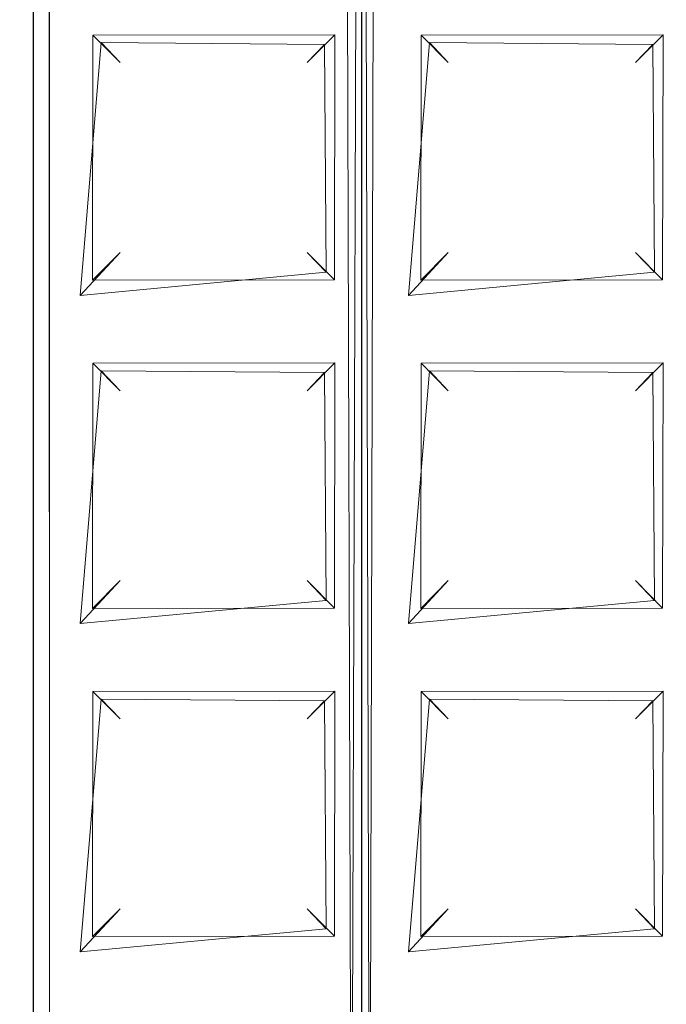
# Model space of a CAD drawing. Extents: x -110 to 110, y -201 to 2.
# Drawn here: x -65 to -63, y -181 to -178 of the extents above; entities that cross this region are included whole.
import ezdxf

# ---------------------------------------------------------------- set-up
doc = ezdxf.new("R2010")
doc.units = 0
doc.header["$LTSCALE"] = 500
doc.header["$MEASUREMENT"] = 0
doc.layers.add('BESCO_CHROM', color=7, linetype='Continuous')
doc.layers.add('BESCO_KRATKA', color=7, linetype='Continuous')

msp = doc.modelspace()

# ---------------------------------------------------------------- linework, layer by layer
at = {"layer": 'BESCO_CHROM', "lineweight": 0}
for points, invisible_edges in [([(-80, -181.5, 7.5), (-40, -181.5, 7.5), (-40, -1.5, 7.5), (-80, -1.5, 7.5)], 9), ([(-40, -181.5, -7.5), (-80, -181.5, -7.5), (-80, -1.5, -7.5), (-40, -1.5, -7.5)], 3)]:
    msp.add_3dface(points, dxfattribs=dict(at, invisible_edges=invisible_edges))
at = {"layer": 'BESCO_KRATKA', "lineweight": 0}
for points, invisible_edges in [([(-64.0388, -173.5276, -12.2675), (-64.09, -190.1852, -12.2466), (-63.9978, -172.772, -12.2717), (-64.0388, -173.5276, -12.2675)], 14), ([(-63.9978, -172.772, -12.2717), (-64.09, -190.1852, -12.2466), (-64.0388, -189.5276, -12.2675), (-63.9978, -172.772, -12.2717)], 9), ([(-63.9978, -172.772, -12.2717), (-64.0388, -179.1275, -12.2675), (-64.0388, -178.3276, -12.2675), (-63.9978, -172.772, -12.2717)], 13), ([(-63.9978, -172.772, -12.2717), (-64.0388, -179.9276, -12.2675), (-64.0388, -179.1275, -12.2675), (-63.9978, -172.772, -12.2717)], 15), ([(-63.9978, -172.772, -12.2717), (-64.0388, -180.7276, -12.2675), (-64.0388, -179.9276, -12.2675), (-63.9978, -172.772, -12.2717)], 13), ([(-63.9978, -172.772, -12.2717), (-64.0388, -181.5276, -12.2675), (-64.0388, -180.7276, -12.2675), (-63.9978, -172.772, -12.2717)], 13), ([(-63.9978, -172.772, -12.2717), (-64.0388, -189.5276, -12.2675), (-64.0388, -188.7276, -12.2675), (-63.9978, -172.772, -12.2717)], 13), ([(-63.9978, -172.772, -12.2717), (-64.0388, -188.7276, -12.2675), (-64.0388, -187.9276, -12.2675), (-63.9978, -172.772, -12.2717)], 13), ([(-63.9978, -172.772, -12.2717), (-64.0388, -187.9276, -12.2675), (-64.0388, -187.1276, -12.2675), (-63.9978, -172.772, -12.2717)], 13), ([(-63.9978, -172.772, -12.2717), (-64.0388, -187.1276, -12.2675), (-64.0388, -186.3276, -12.2675), (-63.9978, -172.772, -12.2717)], 13), ([(-63.9978, -172.772, -12.2717), (-64.0388, -186.3276, -12.2675), (-64.0388, -185.5276, -12.2675), (-63.9978, -172.772, -12.2717)], 13), ([(-63.9978, -172.772, -12.2717), (-64.0388, -185.5276, -12.2675), (-64.0388, -184.7276, -12.2675), (-63.9978, -172.772, -12.2717)], 15), ([(-63.9978, -172.772, -12.2717), (-64.0388, -184.7276, -12.2675), (-64.0388, -183.9276, -12.2675), (-63.9978, -172.772, -12.2717)], 13), ([(-63.9978, -172.772, -12.2717), (-64.0388, -183.9276, -12.2675), (-64.0388, -183.1275, -12.2675), (-63.9978, -172.772, -12.2717)], 15), ([(-63.9978, -172.772, -12.2717), (-64.0388, -183.1275, -12.2675), (-64.0388, -182.3276, -12.2675), (-63.9978, -172.772, -12.2717)], 15), ([(-63.9978, -172.772, -12.2717), (-64.0388, -182.3276, -12.2675), (-64.0388, -181.5276, -12.2675), (-63.9978, -172.772, -12.2717)], 13), ([(-64.04, -187.1071, -11.9328), (-64.04, -186.3071, -11.9328), (-64.09, -172.8148, -11.9534), (-64.04, -187.1071, -11.9328)], 15), ([(-64.09, -172.8148, -11.9534), (-64.04, -187.9071, -11.9328), (-64.04, -187.1071, -11.9328), (-64.09, -172.8148, -11.9534)], 15), ([(-63.9978, -190.228, -11.9283), (-64.04, -189.5072, -11.9328), (-64.09, -172.8148, -11.9534), (-63.9978, -190.228, -11.9283)], 13), ([(-63.9978, -190.228, -11.9283), (-64.09, -172.8148, -11.9534), (-64.04, -173.5071, -11.9328), (-63.9978, -190.228, -11.9283)], 9), ([(-64.09, -172.8148, -11.9534), (-64.04, -186.3071, -11.9328), (-64.04, -185.5071, -11.9328), (-64.09, -172.8148, -11.9534)], 15), ([(-64.09, -172.8148, -11.9534), (-64.04, -188.7071, -11.9328), (-64.04, -187.9071, -11.9328), (-64.09, -172.8148, -11.9534)], 15), ([(-64.09, -172.8148, -11.9534), (-64.04, -189.5072, -11.9328), (-64.04, -188.7071, -11.9328), (-64.09, -172.8148, -11.9534)], 15), ([(-64.09, -172.8148, -11.9534), (-64.04, -179.1071, -11.9328), (-64.04, -178.3071, -11.9328), (-64.09, -172.8148, -11.9534)], 15), ([(-64.09, -172.8148, -11.9534), (-64.04, -179.9072, -11.9328), (-64.04, -179.1071, -11.9328), (-64.09, -172.8148, -11.9534)], 15), ([(-64.09, -172.8148, -11.9534), (-64.04, -180.7071, -11.9328), (-64.04, -179.9072, -11.9328), (-64.09, -172.8148, -11.9534)], 15), ([(-64.09, -172.8148, -11.9534), (-64.04, -181.5071, -11.9328), (-64.04, -180.7071, -11.9328), (-64.09, -172.8148, -11.9534)], 15), ([(-64.09, -172.8148, -11.9534), (-64.04, -182.3071, -11.9328), (-64.04, -181.5071, -11.9328), (-64.09, -172.8148, -11.9534)], 15), ([(-64.09, -172.8148, -11.9534), (-64.04, -183.1071, -11.9328), (-64.04, -182.3071, -11.9328), (-64.09, -172.8148, -11.9534)], 15), ([(-64.09, -172.8148, -11.9534), (-64.04, -183.9072, -11.9328), (-64.04, -183.1071, -11.9328), (-64.09, -172.8148, -11.9534)], 15), ([(-64.09, -172.8148, -11.9534), (-64.04, -184.7071, -11.9328), (-64.04, -183.9072, -11.9328), (-64.09, -172.8148, -11.9534)], 15), ([(-64.09, -172.8148, -11.9534), (-64.04, -185.5071, -11.9328), (-64.04, -184.7071, -11.9328), (-64.09, -172.8148, -11.9534)], 15), ([(-64.8007, -173.1866, -11.9283), (-64.84, -185.5071, -11.9328), (-64.84, -184.7071, -11.9328), (-64.8007, -173.1866, -11.9283)], 13), ([(-64.8007, -173.1866, -11.9283), (-64.84, -186.3071, -11.9328), (-64.84, -185.5071, -11.9328), (-64.8007, -173.1866, -11.9283)], 13), ([(-64.8007, -173.1866, -11.9283), (-64.84, -187.1071, -11.9328), (-64.84, -186.3071, -11.9328), (-64.8007, -173.1866, -11.9283)], 13), ([(-64.8007, -173.1866, -11.9283), (-64.84, -183.9072, -11.9328), (-64.84, -183.1071, -11.9328), (-64.8007, -173.1866, -11.9283)], 13), ([(-64.8007, -173.1866, -11.9283), (-64.84, -180.7071, -11.9328), (-64.84, -179.9072, -11.9328), (-64.8007, -173.1866, -11.9283)], 13), ([(-64.8007, -173.1866, -11.9283), (-64.84, -179.9072, -11.9328), (-64.84, -179.1071, -11.9328), (-64.8007, -173.1866, -11.9283)], 15), ([(-64.8007, -173.1866, -11.9283), (-64.84, -189.5072, -11.9328), (-64.84, -188.7071, -11.9328), (-64.8007, -173.1866, -11.9283)], 13), ([(-64.8007, -173.1866, -11.9283), (-64.84, -179.1071, -11.9328), (-64.84, -178.3071, -11.9328), (-64.8007, -173.1866, -11.9283)], 15), ([(-64.8007, -173.1866, -11.9283), (-64.84, -183.1071, -11.9328), (-64.84, -182.3071, -11.9328), (-64.8007, -173.1866, -11.9283)], 15), ([(-64.8007, -173.1866, -11.9283), (-64.84, -187.9071, -11.9328), (-64.84, -187.1071, -11.9328), (-64.8007, -173.1866, -11.9283)], 15), ([(-64.8007, -173.1866, -11.9283), (-64.84, -188.7071, -11.9328), (-64.84, -187.9071, -11.9328), (-64.8007, -173.1866, -11.9283)], 15), ([(-64.8007, -173.1866, -11.9283), (-64.84, -182.3071, -11.9328), (-64.84, -181.5071, -11.9328), (-64.8007, -173.1866, -11.9283)], 15), ([(-64.8007, -173.1866, -11.9283), (-64.84, -173.5071, -11.9328), (-64.7999, -189.8139, -11.9283), (-64.8007, -173.1866, -11.9283)], 11), ([(-64.7999, -189.8139, -11.9283), (-64.84, -189.5072, -11.9328), (-64.8007, -173.1866, -11.9283), (-64.7999, -189.8139, -11.9283)], 14), ([(-64.8007, -173.1866, -11.9283), (-64.84, -184.7071, -11.9328), (-64.84, -183.9072, -11.9328), (-64.8007, -173.1866, -11.9283)], 15), ([(-64.8007, -173.1866, -11.9283), (-64.84, -181.5071, -11.9328), (-64.84, -180.7071, -11.9328), (-64.8007, -173.1866, -11.9283)], 15), ([(-64.7999, -173.1861, -12.2718), (-64.8388, -173.5276, -12.2675), (-64.8007, -189.8134, -12.2718), (-64.7999, -173.1861, -12.2718)], 11), ([(-64.8007, -189.8134, -12.2718), (-64.8388, -189.5276, -12.2675), (-64.7999, -173.1861, -12.2718), (-64.8007, -189.8134, -12.2718)], 15), ([(-64.7999, -173.1861, -12.2718), (-64.8388, -188.7276, -12.2675), (-64.8388, -187.9276, -12.2675), (-64.7999, -173.1861, -12.2718)], 15), ([(-64.7999, -173.1861, -12.2718), (-64.8388, -189.5276, -12.2675), (-64.8388, -188.7276, -12.2675), (-64.7999, -173.1861, -12.2718)], 15), ([(-64.7999, -173.1861, -12.2718), (-64.8388, -179.1275, -12.2675), (-64.8388, -178.3276, -12.2675), (-64.7999, -173.1861, -12.2718)], 15), ([(-64.7999, -173.1861, -12.2718), (-64.8388, -179.9276, -12.2675), (-64.8388, -179.1275, -12.2675), (-64.7999, -173.1861, -12.2718)], 15), ([(-64.7999, -173.1861, -12.2718), (-64.8388, -180.7276, -12.2675), (-64.8388, -179.9276, -12.2675), (-64.7999, -173.1861, -12.2718)], 15), ([(-64.7999, -173.1861, -12.2718), (-64.8388, -184.7276, -12.2675), (-64.8388, -183.9276, -12.2675), (-64.7999, -173.1861, -12.2718)], 15), ([(-64.7999, -173.1861, -12.2718), (-64.8388, -185.5276, -12.2675), (-64.8388, -184.7276, -12.2675), (-64.7999, -173.1861, -12.2718)], 15), ([(-64.7999, -173.1861, -12.2718), (-64.8388, -186.3276, -12.2675), (-64.8388, -185.5276, -12.2675), (-64.7999, -173.1861, -12.2718)], 15), ([(-64.7999, -173.1861, -12.2718), (-64.8388, -187.1276, -12.2675), (-64.8388, -186.3276, -12.2675), (-64.7999, -173.1861, -12.2718)], 15), ([(-64.7999, -173.1861, -12.2718), (-64.8388, -187.9276, -12.2675), (-64.8388, -187.1276, -12.2675), (-64.7999, -173.1861, -12.2718)], 15), ([(-64.7999, -173.1861, -12.2718), (-64.8388, -181.5276, -12.2675), (-64.8388, -180.7276, -12.2675), (-64.7999, -173.1861, -12.2718)], 15), ([(-64.7999, -173.1861, -12.2718), (-64.8388, -182.3276, -12.2675), (-64.8388, -181.5276, -12.2675), (-64.7999, -173.1861, -12.2718)], 15), ([(-64.7999, -173.1861, -12.2718), (-64.8388, -183.1275, -12.2675), (-64.8388, -182.3276, -12.2675), (-64.7999, -173.1861, -12.2718)], 15), ([(-64.7999, -173.1861, -12.2718), (-64.8388, -183.9276, -12.2675), (-64.8388, -183.1275, -12.2675), (-64.7999, -173.1861, -12.2718)], 15), ([(-64.7999, -189.8139, -11.9283), (-64.84, -173.5071, -11.9328), (-64.84, -174.3071, -11.9328), (-64.7999, -189.8139, -11.9283)], 13), ([(-63.9978, -190.228, -11.9283), (-64.04, -173.5071, -11.9328), (-64.04, -174.3071, -11.9328), (-63.9978, -190.228, -11.9283)], 13), ([(-64.8007, -189.8134, -12.2718), (-64.8388, -173.5276, -12.2675), (-64.8388, -174.3275, -12.2675), (-64.8007, -189.8134, -12.2718)], 15), ([(-64.0388, -174.3275, -12.2675), (-64.09, -190.1852, -12.2466), (-64.0388, -173.5276, -12.2675), (-64.0388, -174.3275, -12.2675)], 15), ([(-64.7999, -189.8139, -11.9283), (-64.84, -174.3071, -11.9328), (-64.84, -175.1071, -11.9328), (-64.7999, -189.8139, -11.9283)], 15), ([(-63.9978, -190.228, -11.9283), (-64.04, -174.3071, -11.9328), (-64.04, -175.1071, -11.9328), (-63.9978, -190.228, -11.9283)], 13), ([(-64.8007, -189.8134, -12.2718), (-64.8388, -174.3275, -12.2675), (-64.8388, -175.1276, -12.2675), (-64.8007, -189.8134, -12.2718)], 15), ([(-64.0388, -175.1276, -12.2675), (-64.09, -190.1852, -12.2466), (-64.0388, -174.3275, -12.2675), (-64.0388, -175.1276, -12.2675)], 15), ([(-64.7999, -189.8139, -11.9283), (-64.84, -175.1071, -11.9328), (-64.84, -175.9071, -11.9328), (-64.7999, -189.8139, -11.9283)], 15), ([(-64.8007, -189.8134, -12.2718), (-64.8388, -175.1276, -12.2675), (-64.8388, -175.9276, -12.2675), (-64.8007, -189.8134, -12.2718)], 15), ([(-64.0388, -175.9276, -12.2675), (-64.09, -190.1852, -12.2466), (-64.0388, -175.1276, -12.2675), (-64.0388, -175.9276, -12.2675)], 15), ([(-63.9978, -190.228, -11.9283), (-64.04, -175.1071, -11.9328), (-64.04, -175.9071, -11.9328), (-63.9978, -190.228, -11.9283)], 13), ([(-64.7999, -189.8139, -11.9283), (-64.84, -175.9071, -11.9328), (-64.84, -176.7071, -11.9328), (-64.7999, -189.8139, -11.9283)], 13), ([(-63.9978, -190.228, -11.9283), (-64.04, -175.9071, -11.9328), (-64.04, -176.7071, -11.9328), (-63.9978, -190.228, -11.9283)], 13), ([(-64.8007, -189.8134, -12.2718), (-64.8388, -175.9276, -12.2675), (-64.8388, -176.7276, -12.2675), (-64.8007, -189.8134, -12.2718)], 15), ([(-64.0388, -176.7276, -12.2675), (-64.09, -190.1852, -12.2466), (-64.0388, -175.9276, -12.2675), (-64.0388, -176.7276, -12.2675)], 15), ([(-64.7999, -189.8139, -11.9283), (-64.84, -176.7071, -11.9328), (-64.84, -177.5071, -11.9328), (-64.7999, -189.8139, -11.9283)], 15), ([(-63.9978, -190.228, -11.9283), (-64.04, -176.7071, -11.9328), (-64.04, -177.5071, -11.9328), (-63.9978, -190.228, -11.9283)], 15), ([(-64.8007, -189.8134, -12.2718), (-64.8388, -176.7276, -12.2675), (-64.8388, -177.5276, -12.2675), (-64.8007, -189.8134, -12.2718)], 15), ([(-64.0388, -177.5276, -12.2675), (-64.09, -190.1852, -12.2466), (-64.0388, -176.7276, -12.2675), (-64.0388, -177.5276, -12.2675)], 15), ([(-64.7999, -189.8139, -11.9283), (-64.84, -177.5071, -11.9328), (-64.84, -178.3071, -11.9328), (-64.7999, -189.8139, -11.9283)], 15), ([(-64.8007, -189.8134, -12.2718), (-64.8388, -177.5276, -12.2675), (-64.8388, -178.3276, -12.2675), (-64.8007, -189.8134, -12.2718)], 13), ([(-64.0388, -178.3276, -12.2675), (-64.09, -190.1852, -12.2466), (-64.0388, -177.5276, -12.2675), (-64.0388, -178.3276, -12.2675)], 15), ([(-63.9978, -190.228, -11.9283), (-64.04, -177.5071, -11.9328), (-64.04, -178.3071, -11.9328), (-63.9978, -190.228, -11.9283)], 15), ([(-64.84, -178.3071, -11.9328), (-64.9259, -178.1799, -11.983), (-65.64, -178.3071, -11.9328), (-65.4742, -178.4201, -11.9829)], 15), ([(-64.6742, -178.4201, -11.9829), (-64.04, -178.3071, -11.9328), (-64.1259, -178.1799, -11.983), (-64.84, -178.3071, -11.9328)], 15), ([(-64.04, -178.3071, -11.9328), (-63.8742, -178.4201, -11.9829), (-63.24, -178.3071, -11.9328), (-63.3259, -178.1799, -11.983)], 15), ([(-64.84, -178.3071, -11.9328), (-65.4742, -178.4201, -11.9829), (-64.9299, -178.4244, -11.9875), (-64.84, -178.3071, -11.9328)], 15), ([(-64.84, -179.1071, -11.9328), (-64.84, -178.3071, -11.9328), (-64.9299, -178.4244, -11.9875), (-64.84, -179.1071, -11.9328)], 15), ([(-64.7999, -189.8139, -11.9283), (-64.84, -178.3071, -11.9328), (-64.84, -179.1071, -11.9328), (-64.7999, -189.8139, -11.9283)], 13), ([(-64.84, -178.3071, -11.9328), (-64.7253, -179.0361, -11.9452), (-64.6742, -178.4201, -11.9829), (-64.84, -178.3071, -11.9328)], 15), ([(-64.84, -178.3071, -11.9328), (-64.84, -179.1071, -11.9328), (-64.7253, -179.0361, -11.9452), (-64.84, -178.3071, -11.9328)], 15), ([(-64.04, -178.3071, -11.9328), (-64.6742, -178.4201, -11.9829), (-64.1299, -178.4244, -11.9875), (-64.04, -178.3071, -11.9328)], 15), ([(-64.04, -179.1071, -11.9328), (-64.04, -178.3071, -11.9328), (-64.1299, -178.4244, -11.9875), (-64.04, -179.1071, -11.9328)], 14), ([(-63.9978, -190.228, -11.9283), (-64.04, -178.3071, -11.9328), (-64.04, -179.1071, -11.9328), (-63.9978, -190.228, -11.9283)], 15), ([(-64.04, -178.3071, -11.9328), (-63.9253, -179.0361, -11.9452), (-63.8742, -178.4201, -11.9829), (-64.04, -178.3071, -11.9328)], 15), ([(-64.04, -178.3071, -11.9328), (-64.04, -179.1071, -11.9328), (-63.9253, -179.0361, -11.9452), (-64.04, -178.3071, -11.9328)], 15), ([(-63.3299, -178.4244, -11.9875), (-63.24, -178.3071, -11.9328), (-63.8742, -178.4201, -11.9829), (-63.3299, -178.4244, -11.9875)], 15), ([(-63.24, -179.1071, -11.9328), (-63.24, -178.3071, -11.9328), (-63.3299, -178.4244, -11.9875), (-63.24, -179.1071, -11.9328)], 15), ([(-65.6388, -178.3276, -12.2675), (-64.8388, -178.3276, -12.2675), (-64.9047, -178.4007, -12.2364), (-65.4944, -178.4017, -12.2356)], 15), ([(-64.8388, -178.3276, -12.2675), (-64.8388, -179.1275, -12.2675), (-64.9047, -178.4007, -12.2364), (-64.8388, -178.3276, -12.2675)], 15), ([(-64.8388, -178.3276, -12.2675), (-64.0388, -178.3276, -12.2675), (-64.1047, -178.4007, -12.2364), (-64.6944, -178.4017, -12.2356)], 15), ([(-64.8007, -189.8134, -12.2718), (-64.8388, -178.3276, -12.2675), (-64.8388, -179.1275, -12.2675), (-64.8007, -189.8134, -12.2718)], 13), ([(-64.6952, -178.9992, -12.2363), (-64.8388, -178.3276, -12.2675), (-64.6944, -178.4017, -12.2356), (-64.6952, -178.9992, -12.2363)], 15), ([(-64.8388, -179.1275, -12.2675), (-64.8388, -178.3276, -12.2675), (-64.6952, -178.9992, -12.2363), (-64.8388, -179.1275, -12.2675)], 15), ([(-64.0388, -178.3276, -12.2675), (-64.0388, -179.1275, -12.2675), (-64.1047, -178.4007, -12.2364), (-64.0388, -178.3276, -12.2675)], 15), ([(-64.0388, -179.1275, -12.2675), (-64.09, -190.1852, -12.2466), (-64.0388, -178.3276, -12.2675), (-64.0388, -179.1275, -12.2675)], 15), ([(-64.0388, -179.1275, -12.2675), (-64.0388, -178.3276, -12.2675), (-63.8952, -178.9992, -12.2363), (-64.0388, -179.1275, -12.2675)], 15), ([(-63.8952, -178.9992, -12.2363), (-64.0388, -178.3276, -12.2675), (-63.8944, -178.4017, -12.2356), (-63.8952, -178.9992, -12.2363)], 15), ([(-63.3047, -178.4007, -12.2364), (-63.8944, -178.4017, -12.2356), (-64.0388, -178.3276, -12.2675), (-63.2388, -178.3276, -12.2675)], 15), ([(-63.2388, -178.3276, -12.2675), (-63.2388, -179.1275, -12.2675), (-63.3047, -178.4007, -12.2364), (-63.2388, -178.3276, -12.2675)], 15), ([(-64.9047, -178.4007, -12.2364), (-64.8388, -179.1275, -12.2675), (-64.9058, -178.9982, -12.2355), (-64.9047, -178.4007, -12.2364)], 11), ([(-64.6944, -178.4017, -12.2356), (-64.6281, -178.4686, -12.1012), (-64.6281, -178.9314, -12.1), (-64.6952, -178.9992, -12.2363)], 3), ([(-64.6944, -178.4017, -12.2356), (-64.1047, -178.4007, -12.2364), (-64.1719, -178.4686, -12.1012), (-64.6281, -178.4686, -12.1012)], 4), ([(-64.1719, -178.9314, -12.1), (-64.1719, -178.4686, -12.1012), (-64.1047, -178.4007, -12.2364), (-64.1058, -178.9982, -12.2355)], 7), ([(-64.1047, -178.4007, -12.2364), (-64.0388, -179.1275, -12.2675), (-64.1058, -178.9982, -12.2355), (-64.1047, -178.4007, -12.2364)], 11), ([(-63.8944, -178.4017, -12.2356), (-63.8281, -178.4686, -12.1), (-63.8281, -178.9314, -12.1), (-63.8952, -178.9992, -12.2363)], 2), ([(-63.3047, -178.4007, -12.2364), (-63.3719, -178.4686, -12.1), (-63.8281, -178.4686, -12.1), (-63.8944, -178.4017, -12.2356)], 7), ([(-63.3719, -178.9314, -12.1), (-63.3719, -178.4686, -12.1), (-63.3047, -178.4007, -12.2364), (-63.3058, -178.9982, -12.2355)], 1), ([(-63.3047, -178.4007, -12.2364), (-63.2388, -179.1275, -12.2675), (-63.3058, -178.9982, -12.2355), (-63.3047, -178.4007, -12.2364)], 15), ([(-64.84, -179.1071, -11.9328), (-64.9299, -178.4244, -11.9875), (-64.9259, -178.9798, -11.983), (-64.84, -179.1071, -11.9328)], 13), ([(-64.6281, -178.9314, -12.1), (-64.6281, -178.4686, -12.1012), (-64.6742, -178.4201, -11.9829), (-64.7253, -179.0361, -11.9452)], 3), ([(-64.6281, -178.4686, -12.1012), (-64.1719, -178.4686, -12.1012), (-64.1299, -178.4244, -11.9875), (-64.6742, -178.4201, -11.9829)], 1), ([(-64.1299, -178.4244, -11.9875), (-64.1719, -178.4686, -12.1012), (-64.1719, -178.9314, -12.1), (-64.1259, -178.9798, -11.983)], 15), ([(-64.04, -179.1071, -11.9328), (-64.1299, -178.4244, -11.9875), (-64.1259, -178.9798, -11.983), (-64.04, -179.1071, -11.9328)], 13), ([(-63.9253, -179.0361, -11.9452), (-63.8281, -178.9314, -12.1), (-63.8281, -178.4686, -12.1), (-63.8742, -178.4201, -11.9829)], 6), ([(-63.3299, -178.4244, -11.9875), (-63.8742, -178.4201, -11.9829), (-63.8281, -178.4686, -12.1), (-63.3719, -178.4686, -12.1)], 4), ([(-63.3719, -178.4686, -12.1), (-63.3719, -178.9314, -12.1), (-63.3259, -178.9798, -11.983), (-63.3299, -178.4244, -11.9875)], 13), ([(-63.24, -179.1071, -11.9328), (-63.3299, -178.4244, -11.9875), (-63.3259, -178.9798, -11.983), (-63.24, -179.1071, -11.9328)], 13), ([(-64.7253, -179.0361, -11.9452), (-64.1259, -178.9798, -11.983), (-64.1719, -178.9314, -12.1), (-64.6281, -178.9314, -12.1)], 12), ([(-64.6281, -178.9314, -12.1), (-64.1719, -178.9314, -12.1), (-64.1058, -178.9982, -12.2355), (-64.6952, -178.9992, -12.2363)], 15), ([(-63.3719, -178.9314, -12.1), (-63.8281, -178.9314, -12.1), (-63.9253, -179.0361, -11.9452), (-63.3259, -178.9798, -11.983)], 15), ([(-63.8281, -178.9314, -12.1), (-63.3719, -178.9314, -12.1), (-63.3058, -178.9982, -12.2355), (-63.8952, -178.9992, -12.2363)], 15), ([(-64.84, -179.1071, -11.9328), (-64.9259, -178.9798, -11.983), (-65.64, -179.1071, -11.9328), (-65.4742, -179.2201, -11.9829)], 15), ([(-64.7253, -179.0361, -11.9452), (-64.84, -179.1071, -11.9328), (-64.1259, -178.9798, -11.983), (-64.7253, -179.0361, -11.9452)], 15), ([(-64.04, -179.1071, -11.9328), (-64.1259, -178.9798, -11.983), (-64.84, -179.1071, -11.9328), (-64.6742, -179.2201, -11.9829)], 15), ([(-64.04, -179.1071, -11.9328), (-63.8742, -179.2201, -11.9829), (-63.24, -179.1071, -11.9328), (-63.3259, -178.9798, -11.983)], 15), ([(-64.04, -179.1071, -11.9328), (-63.3259, -178.9798, -11.983), (-63.9253, -179.0361, -11.9452), (-64.04, -179.1071, -11.9328)], 13), ([(-64.8388, -179.1275, -12.2675), (-65.6388, -179.1275, -12.2675), (-65.4952, -178.9992, -12.2363), (-64.9058, -178.9982, -12.2355)], 11), ([(-64.6952, -178.9992, -12.2363), (-64.1058, -178.9982, -12.2355), (-64.0388, -179.1275, -12.2675), (-64.8388, -179.1275, -12.2675)], 14), ([(-63.8952, -178.9992, -12.2363), (-63.3058, -178.9982, -12.2355), (-63.2388, -179.1275, -12.2675), (-64.0388, -179.1275, -12.2675)], 14), ([(-64.84, -179.1071, -11.9328), (-65.4742, -179.2201, -11.9829), (-64.9299, -179.2243, -11.9875), (-64.84, -179.1071, -11.9328)], 15), ([(-64.84, -179.9072, -11.9328), (-64.84, -179.1071, -11.9328), (-64.9299, -179.2243, -11.9875), (-64.84, -179.9072, -11.9328)], 15), ([(-64.84, -179.1071, -11.9328), (-64.84, -179.9072, -11.9328), (-64.7253, -179.8361, -11.9452), (-64.84, -179.1071, -11.9328)], 14), ([(-64.84, -179.1071, -11.9328), (-64.7253, -179.8361, -11.9452), (-64.6742, -179.2201, -11.9829), (-64.84, -179.1071, -11.9328)], 13), ([(-64.7999, -189.8139, -11.9283), (-64.84, -179.1071, -11.9328), (-64.84, -179.9072, -11.9328), (-64.7999, -189.8139, -11.9283)], 15), ([(-64.04, -179.1071, -11.9328), (-64.6742, -179.2201, -11.9829), (-64.1299, -179.2243, -11.9875), (-64.04, -179.1071, -11.9328)], 13), ([(-64.04, -179.9072, -11.9328), (-64.04, -179.1071, -11.9328), (-64.1299, -179.2243, -11.9875), (-64.04, -179.9072, -11.9328)], 14), ([(-63.9978, -190.228, -11.9283), (-64.04, -179.1071, -11.9328), (-64.04, -179.9072, -11.9328), (-63.9978, -190.228, -11.9283)], 15), ([(-64.04, -179.1071, -11.9328), (-63.9253, -179.8361, -11.9452), (-63.8742, -179.2201, -11.9829), (-64.04, -179.1071, -11.9328)], 13), ([(-64.04, -179.1071, -11.9328), (-64.04, -179.9072, -11.9328), (-63.9253, -179.8361, -11.9452), (-64.04, -179.1071, -11.9328)], 15), ([(-63.3299, -179.2243, -11.9875), (-63.24, -179.1071, -11.9328), (-63.8742, -179.2201, -11.9829), (-63.3299, -179.2243, -11.9875)], 11), ([(-63.24, -179.9072, -11.9328), (-63.24, -179.1071, -11.9328), (-63.3299, -179.2243, -11.9875), (-63.24, -179.9072, -11.9328)], 14), ([(-65.6388, -179.1275, -12.2675), (-64.8388, -179.1275, -12.2675), (-64.9047, -179.2007, -12.2364), (-65.4944, -179.2017, -12.2356)], 15), ([(-64.8388, -179.1275, -12.2675), (-64.8388, -179.9276, -12.2675), (-64.9047, -179.2007, -12.2364), (-64.8388, -179.1275, -12.2675)], 15), ([(-64.8388, -179.1275, -12.2675), (-64.0388, -179.1275, -12.2675), (-64.1047, -179.2007, -12.2364), (-64.6944, -179.2017, -12.2356)], 11), ([(-64.8007, -189.8134, -12.2718), (-64.8388, -179.1275, -12.2675), (-64.8388, -179.9276, -12.2675), (-64.8007, -189.8134, -12.2718)], 13), ([(-64.8388, -179.9276, -12.2675), (-64.8388, -179.1275, -12.2675), (-64.6952, -179.7992, -12.2363), (-64.8388, -179.9276, -12.2675)], 15), ([(-64.6952, -179.7992, -12.2363), (-64.8388, -179.1275, -12.2675), (-64.6944, -179.2017, -12.2356), (-64.6952, -179.7992, -12.2363)], 15), ([(-64.0388, -179.1275, -12.2675), (-64.0388, -179.9276, -12.2675), (-64.1047, -179.2007, -12.2364), (-64.0388, -179.1275, -12.2675)], 14), ([(-64.0388, -179.9276, -12.2675), (-64.09, -190.1852, -12.2466), (-64.0388, -179.1275, -12.2675), (-64.0388, -179.9276, -12.2675)], 15), ([(-64.0388, -179.9276, -12.2675), (-64.0388, -179.1275, -12.2675), (-63.8952, -179.7992, -12.2363), (-64.0388, -179.9276, -12.2675)], 15), ([(-63.8952, -179.7992, -12.2363), (-64.0388, -179.1275, -12.2675), (-63.8944, -179.2017, -12.2356), (-63.8952, -179.7992, -12.2363)], 15), ([(-63.3047, -179.2007, -12.2364), (-63.8944, -179.2017, -12.2356), (-64.0388, -179.1275, -12.2675), (-63.2388, -179.1275, -12.2675)], 15), ([(-63.2388, -179.1275, -12.2675), (-63.2388, -179.9276, -12.2675), (-63.3047, -179.2007, -12.2364), (-63.2388, -179.1275, -12.2675)], 15), ([(-64.9047, -179.2007, -12.2364), (-64.8388, -179.9276, -12.2675), (-64.9058, -179.7982, -12.2355), (-64.9047, -179.2007, -12.2364)], 15), ([(-64.6944, -179.2017, -12.2356), (-64.6281, -179.2686, -12.1), (-64.6279, -179.7315, -12.1012), (-64.6952, -179.7992, -12.2363)], 2), ([(-64.6944, -179.2017, -12.2356), (-64.1047, -179.2007, -12.2364), (-64.1719, -179.2687, -12.1), (-64.6281, -179.2686, -12.1)], 15), ([(-64.1721, -179.7315, -12.1012), (-64.1719, -179.2687, -12.1), (-64.1047, -179.2007, -12.2364), (-64.1058, -179.7982, -12.2355)], 13), ([(-64.1047, -179.2007, -12.2364), (-64.0388, -179.9276, -12.2675), (-64.1058, -179.7982, -12.2355), (-64.1047, -179.2007, -12.2364)], 11), ([(-63.8944, -179.2017, -12.2356), (-63.8281, -179.2687, -12.1), (-63.8281, -179.7315, -12.1012), (-63.8952, -179.7992, -12.2363)], 6), ([(-63.3719, -179.2687, -12.1), (-63.8281, -179.2687, -12.1), (-63.8944, -179.2017, -12.2356), (-63.3047, -179.2007, -12.2364)], 11), ([(-63.3719, -179.7315, -12.1012), (-63.3719, -179.2687, -12.1), (-63.3047, -179.2007, -12.2364), (-63.3058, -179.7982, -12.2355)], 9), ([(-63.3047, -179.2007, -12.2364), (-63.2388, -179.9276, -12.2675), (-63.3058, -179.7982, -12.2355), (-63.3047, -179.2007, -12.2364)], 15), ([(-64.84, -179.9072, -11.9328), (-64.9299, -179.2243, -11.9875), (-64.9259, -179.7798, -11.983), (-64.84, -179.9072, -11.9328)], 15), ([(-64.6279, -179.7315, -12.1012), (-64.6281, -179.2686, -12.1), (-64.6742, -179.2201, -11.9829), (-64.7253, -179.8361, -11.9452)], 13), ([(-64.6281, -179.2686, -12.1), (-64.1719, -179.2687, -12.1), (-64.1299, -179.2243, -11.9875), (-64.6742, -179.2201, -11.9829)], 13), ([(-64.1719, -179.2687, -12.1), (-64.1721, -179.7315, -12.1012), (-64.1259, -179.7798, -11.983), (-64.1299, -179.2243, -11.9875)], 15), ([(-64.04, -179.9072, -11.9328), (-64.1299, -179.2243, -11.9875), (-64.1259, -179.7798, -11.983), (-64.04, -179.9072, -11.9328)], 13), ([(-63.8281, -179.7315, -12.1012), (-63.8281, -179.2687, -12.1), (-63.8742, -179.2201, -11.9829), (-63.9253, -179.8361, -11.9452)], 15), ([(-63.8281, -179.2687, -12.1), (-63.3719, -179.2687, -12.1), (-63.3299, -179.2243, -11.9875), (-63.8742, -179.2201, -11.9829)], 7), ([(-63.3299, -179.2243, -11.9875), (-63.3719, -179.2687, -12.1), (-63.3719, -179.7315, -12.1012), (-63.3259, -179.7798, -11.983)], 10), ([(-63.24, -179.9072, -11.9328), (-63.3299, -179.2243, -11.9875), (-63.3259, -179.7798, -11.983), (-63.24, -179.9072, -11.9328)], 13), ([(-64.7253, -179.8361, -11.9452), (-64.1259, -179.7798, -11.983), (-64.1721, -179.7315, -12.1012), (-64.6279, -179.7315, -12.1012)], 4), ([(-64.6952, -179.7992, -12.2363), (-64.6279, -179.7315, -12.1012), (-64.1721, -179.7315, -12.1012), (-64.1058, -179.7982, -12.2355)], 3), ([(-63.3719, -179.7315, -12.1012), (-63.8281, -179.7315, -12.1012), (-63.9253, -179.8361, -11.9452), (-63.3259, -179.7798, -11.983)], 13), ([(-63.8281, -179.7315, -12.1012), (-63.3719, -179.7315, -12.1012), (-63.3058, -179.7982, -12.2355), (-63.8952, -179.7992, -12.2363)], 1), ([(-64.84, -179.9072, -11.9328), (-64.9259, -179.7798, -11.983), (-65.64, -179.9072, -11.9328), (-65.4742, -180.0201, -11.9829)], 15), ([(-64.6742, -180.0201, -11.9829), (-64.04, -179.9072, -11.9328), (-64.1259, -179.7798, -11.983), (-64.84, -179.9072, -11.9328)], 15), ([(-64.7253, -179.8361, -11.9452), (-64.84, -179.9072, -11.9328), (-64.1259, -179.7798, -11.983), (-64.7253, -179.8361, -11.9452)], 15), ([(-64.04, -179.9072, -11.9328), (-63.8742, -180.0201, -11.9829), (-63.24, -179.9072, -11.9328), (-63.3259, -179.7798, -11.983)], 15), ([(-64.04, -179.9072, -11.9328), (-63.3259, -179.7798, -11.983), (-63.9253, -179.8361, -11.9452), (-64.04, -179.9072, -11.9328)], 13), ([(-64.8388, -179.9276, -12.2675), (-65.6388, -179.9276, -12.2675), (-65.4952, -179.7992, -12.2363), (-64.9058, -179.7982, -12.2355)], 15), ([(-64.0388, -179.9276, -12.2675), (-64.8388, -179.9276, -12.2675), (-64.6952, -179.7992, -12.2363), (-64.1058, -179.7982, -12.2355)], 15), ([(-63.8952, -179.7992, -12.2363), (-63.3058, -179.7982, -12.2355), (-63.2388, -179.9276, -12.2675), (-64.0388, -179.9276, -12.2675)], 15), ([(-64.9047, -180.0007, -12.2364), (-65.4944, -180.0017, -12.2356), (-65.6388, -179.9276, -12.2675), (-64.8388, -179.9276, -12.2675)], 15), ([(-64.84, -179.9072, -11.9328), (-65.4742, -180.0201, -11.9829), (-64.9299, -180.0244, -11.9875), (-64.84, -179.9072, -11.9328)], 13), ([(-64.84, -180.7071, -11.9328), (-64.84, -179.9072, -11.9328), (-64.9299, -180.0244, -11.9875), (-64.84, -180.7071, -11.9328)], 15), ([(-64.8388, -179.9276, -12.2675), (-64.8388, -180.7276, -12.2675), (-64.9047, -180.0007, -12.2364), (-64.8388, -179.9276, -12.2675)], 15), ([(-64.7999, -189.8139, -11.9283), (-64.84, -179.9072, -11.9328), (-64.84, -180.7071, -11.9328), (-64.7999, -189.8139, -11.9283)], 15), ([(-64.84, -179.9072, -11.9328), (-64.7253, -180.6361, -11.9452), (-64.6742, -180.0201, -11.9829), (-64.84, -179.9072, -11.9328)], 13), ([(-64.84, -179.9072, -11.9328), (-64.84, -180.7071, -11.9328), (-64.7253, -180.6361, -11.9452), (-64.84, -179.9072, -11.9328)], 15), ([(-64.1047, -180.0007, -12.2364), (-64.6944, -180.0017, -12.2356), (-64.8388, -179.9276, -12.2675), (-64.0388, -179.9276, -12.2675)], 14), ([(-64.8007, -189.8134, -12.2718), (-64.8388, -179.9276, -12.2675), (-64.8388, -180.7276, -12.2675), (-64.8007, -189.8134, -12.2718)], 13), ([(-64.8388, -180.7276, -12.2675), (-64.8388, -179.9276, -12.2675), (-64.6952, -180.5992, -12.2363), (-64.8388, -180.7276, -12.2675)], 15), ([(-64.6952, -180.5992, -12.2363), (-64.8388, -179.9276, -12.2675), (-64.6944, -180.0017, -12.2356), (-64.6952, -180.5992, -12.2363)], 15), ([(-64.04, -179.9072, -11.9328), (-64.6742, -180.0201, -11.9829), (-64.1299, -180.0244, -11.9875), (-64.04, -179.9072, -11.9328)], 15), ([(-64.04, -180.7071, -11.9328), (-64.04, -179.9072, -11.9328), (-64.1299, -180.0244, -11.9875), (-64.04, -180.7071, -11.9328)], 14), ([(-64.0388, -179.9276, -12.2675), (-64.0388, -180.7276, -12.2675), (-64.1047, -180.0007, -12.2364), (-64.0388, -179.9276, -12.2675)], 15), ([(-64.0388, -180.7276, -12.2675), (-64.09, -190.1852, -12.2466), (-64.0388, -179.9276, -12.2675), (-64.0388, -180.7276, -12.2675)], 15), ([(-63.9978, -190.228, -11.9283), (-64.04, -179.9072, -11.9328), (-64.04, -180.7071, -11.9328), (-63.9978, -190.228, -11.9283)], 15), ([(-64.04, -179.9072, -11.9328), (-63.9253, -180.6361, -11.9452), (-63.8742, -180.0201, -11.9829), (-64.04, -179.9072, -11.9328)], 13), ([(-64.04, -179.9072, -11.9328), (-64.04, -180.7071, -11.9328), (-63.9253, -180.6361, -11.9452), (-64.04, -179.9072, -11.9328)], 15), ([(-63.3047, -180.0007, -12.2364), (-63.8944, -180.0017, -12.2356), (-64.0388, -179.9276, -12.2675), (-63.2388, -179.9276, -12.2675)], 15), ([(-63.8952, -180.5992, -12.2363), (-64.0388, -179.9276, -12.2675), (-63.8944, -180.0017, -12.2356), (-63.8952, -180.5992, -12.2363)], 15), ([(-64.0388, -180.7276, -12.2675), (-64.0388, -179.9276, -12.2675), (-63.8952, -180.5992, -12.2363), (-64.0388, -180.7276, -12.2675)], 15), ([(-63.3299, -180.0244, -11.9875), (-63.24, -179.9072, -11.9328), (-63.8742, -180.0201, -11.9829), (-63.3299, -180.0244, -11.9875)], 15), ([(-63.24, -180.7071, -11.9328), (-63.24, -179.9072, -11.9328), (-63.3299, -180.0244, -11.9875), (-63.24, -180.7071, -11.9328)], 14), ([(-63.2388, -179.9276, -12.2675), (-63.2388, -180.7276, -12.2675), (-63.3047, -180.0007, -12.2364), (-63.2388, -179.9276, -12.2675)], 15), ([(-64.84, -180.7071, -11.9328), (-64.9299, -180.0244, -11.9875), (-64.9259, -180.5798, -11.983), (-64.84, -180.7071, -11.9328)], 15), ([(-64.9047, -180.0007, -12.2364), (-64.8388, -180.7276, -12.2675), (-64.9058, -180.5982, -12.2355), (-64.9047, -180.0007, -12.2364)], 15), ([(-64.7253, -180.6361, -11.9452), (-64.6281, -180.5315, -12.1), (-64.6279, -180.0686, -12.1012), (-64.6742, -180.0201, -11.9829)], 14), ([(-64.6279, -180.0686, -12.1012), (-64.6281, -180.5315, -12.1), (-64.6952, -180.5992, -12.2363), (-64.6944, -180.0017, -12.2356)], 3), ([(-64.1721, -180.0686, -12.1012), (-64.6279, -180.0686, -12.1012), (-64.6944, -180.0017, -12.2356), (-64.1047, -180.0007, -12.2364)], 15), ([(-64.1299, -180.0244, -11.9875), (-64.6742, -180.0201, -11.9829), (-64.6279, -180.0686, -12.1012), (-64.1721, -180.0686, -12.1012)], 4), ([(-64.1719, -180.5314, -12.1), (-64.1721, -180.0686, -12.1012), (-64.1047, -180.0007, -12.2364), (-64.1058, -180.5982, -12.2355)], 1), ([(-64.1721, -180.0686, -12.1012), (-64.1719, -180.5314, -12.1), (-64.1259, -180.5798, -11.983), (-64.1299, -180.0244, -11.9875)], 9), ([(-64.04, -180.7071, -11.9328), (-64.1299, -180.0244, -11.9875), (-64.1259, -180.5798, -11.983), (-64.04, -180.7071, -11.9328)], 15), ([(-64.1047, -180.0007, -12.2364), (-64.0388, -180.7276, -12.2675), (-64.1058, -180.5982, -12.2355), (-64.1047, -180.0007, -12.2364)], 15), ([(-63.8281, -180.5314, -12.1), (-63.8281, -180.0686, -12.1012), (-63.8742, -180.0201, -11.9829), (-63.9253, -180.6361, -11.9452)], 7), ([(-63.8281, -180.0686, -12.1012), (-63.8281, -180.5314, -12.1), (-63.8952, -180.5992, -12.2363), (-63.8944, -180.0017, -12.2356)], 9), ([(-63.3719, -180.0686, -12.1012), (-63.8281, -180.0686, -12.1012), (-63.8944, -180.0017, -12.2356), (-63.3047, -180.0007, -12.2364)], 1), ([(-63.8281, -180.0686, -12.1012), (-63.3719, -180.0686, -12.1012), (-63.3299, -180.0244, -11.9875), (-63.8742, -180.0201, -11.9829)], 1), ([(-63.3058, -180.5982, -12.2355), (-63.3719, -180.5314, -12.1), (-63.3719, -180.0686, -12.1012), (-63.3047, -180.0007, -12.2364)], 6), ([(-63.3719, -180.0686, -12.1012), (-63.3719, -180.5314, -12.1), (-63.3259, -180.5798, -11.983), (-63.3299, -180.0244, -11.9875)], 13), ([(-63.24, -180.7071, -11.9328), (-63.3299, -180.0244, -11.9875), (-63.3259, -180.5798, -11.983), (-63.24, -180.7071, -11.9328)], 13), ([(-63.3047, -180.0007, -12.2364), (-63.2388, -180.7276, -12.2675), (-63.3058, -180.5982, -12.2355), (-63.3047, -180.0007, -12.2364)], 15), ([(-64.7253, -180.6361, -11.9452), (-64.1259, -180.5798, -11.983), (-64.1719, -180.5314, -12.1), (-64.6281, -180.5315, -12.1)], 15), ([(-64.6281, -180.5315, -12.1), (-64.1719, -180.5314, -12.1), (-64.1058, -180.5982, -12.2355), (-64.6952, -180.5992, -12.2363)], 3), ([(-63.3719, -180.5314, -12.1), (-63.8281, -180.5314, -12.1), (-63.9253, -180.6361, -11.9452), (-63.3259, -180.5798, -11.983)], 15), ([(-63.3058, -180.5982, -12.2355), (-63.8952, -180.5992, -12.2363), (-63.8281, -180.5314, -12.1), (-63.3719, -180.5314, -12.1)], 14), ([(-64.84, -180.7071, -11.9328), (-64.9259, -180.5798, -11.983), (-65.64, -180.7071, -11.9328), (-65.4742, -180.8201, -11.9829)], 15), ([(-64.8388, -180.7276, -12.2675), (-65.6388, -180.7276, -12.2675), (-65.4952, -180.5992, -12.2363), (-64.9058, -180.5982, -12.2355)], 15), ([(-64.7253, -180.6361, -11.9452), (-64.84, -180.7071, -11.9328), (-64.1259, -180.5798, -11.983), (-64.7253, -180.6361, -11.9452)], 11), ([(-64.6742, -180.8201, -11.9829), (-64.04, -180.7071, -11.9328), (-64.1259, -180.5798, -11.983), (-64.84, -180.7071, -11.9328)], 15), ([(-64.6952, -180.5992, -12.2363), (-64.1058, -180.5982, -12.2355), (-64.0388, -180.7276, -12.2675), (-64.8388, -180.7276, -12.2675)], 15), ([(-64.04, -180.7071, -11.9328), (-63.3259, -180.5798, -11.983), (-63.9253, -180.6361, -11.9452), (-64.04, -180.7071, -11.9328)], 13), ([(-64.04, -180.7071, -11.9328), (-63.8742, -180.8201, -11.9829), (-63.24, -180.7071, -11.9328), (-63.3259, -180.5798, -11.983)], 15), ([(-63.8952, -180.5992, -12.2363), (-63.3058, -180.5982, -12.2355), (-63.2388, -180.7276, -12.2675), (-64.0388, -180.7276, -12.2675)], 15), ([(-64.84, -180.7071, -11.9328), (-65.4742, -180.8201, -11.9829), (-64.9299, -180.8243, -11.9875), (-64.84, -180.7071, -11.9328)], 13), ([(-64.84, -181.5071, -11.9328), (-64.84, -180.7071, -11.9328), (-64.9299, -180.8243, -11.9875), (-64.84, -181.5071, -11.9328)], 14), ([(-64.84, -180.7071, -11.9328), (-64.84, -181.5071, -11.9328), (-64.7253, -181.4361, -11.9452), (-64.84, -180.7071, -11.9328)], 15), ([(-64.7999, -189.8139, -11.9283), (-64.84, -180.7071, -11.9328), (-64.84, -181.5071, -11.9328), (-64.7999, -189.8139, -11.9283)], 15), ([(-64.84, -180.7071, -11.9328), (-64.7253, -181.4361, -11.9452), (-64.6742, -180.8201, -11.9829), (-64.84, -180.7071, -11.9328)], 15), ([(-64.04, -180.7071, -11.9328), (-64.6742, -180.8201, -11.9829), (-64.1299, -180.8243, -11.9875), (-64.04, -180.7071, -11.9328)], 13), ([(-64.04, -181.5071, -11.9328), (-64.04, -180.7071, -11.9328), (-64.1299, -180.8243, -11.9875), (-64.04, -181.5071, -11.9328)], 14), ([(-63.9978, -190.228, -11.9283), (-64.04, -180.7071, -11.9328), (-64.04, -181.5071, -11.9328), (-63.9978, -190.228, -11.9283)], 15), ([(-64.04, -180.7071, -11.9328), (-63.9253, -181.4361, -11.9452), (-63.8742, -180.8201, -11.9829), (-64.04, -180.7071, -11.9328)], 13), ([(-64.04, -180.7071, -11.9328), (-64.04, -181.5071, -11.9328), (-63.9253, -181.4361, -11.9452), (-64.04, -180.7071, -11.9328)], 15), ([(-63.3299, -180.8243, -11.9875), (-63.24, -180.7071, -11.9328), (-63.8742, -180.8201, -11.9829), (-63.3299, -180.8243, -11.9875)], 15), ([(-63.24, -181.5071, -11.9328), (-63.24, -180.7071, -11.9328), (-63.3299, -180.8243, -11.9875), (-63.24, -181.5071, -11.9328)], 15), ([(-64.9047, -180.8007, -12.2364), (-65.4944, -180.8017, -12.2356), (-65.6388, -180.7276, -12.2675), (-64.8388, -180.7276, -12.2675)], 15), ([(-64.8388, -180.7276, -12.2675), (-64.8388, -181.5276, -12.2675), (-64.9047, -180.8007, -12.2364), (-64.8388, -180.7276, -12.2675)], 15), ([(-64.1047, -180.8007, -12.2364), (-64.6944, -180.8017, -12.2356), (-64.8388, -180.7276, -12.2675), (-64.0388, -180.7276, -12.2675)], 14), ([(-64.8007, -189.8134, -12.2718), (-64.8388, -180.7276, -12.2675), (-64.8388, -181.5276, -12.2675), (-64.8007, -189.8134, -12.2718)], 13), ([(-64.6952, -181.3992, -12.2363), (-64.8388, -180.7276, -12.2675), (-64.6944, -180.8017, -12.2356), (-64.6952, -181.3992, -12.2363)], 15), ([(-64.8388, -181.5276, -12.2675), (-64.8388, -180.7276, -12.2675), (-64.6952, -181.3992, -12.2363), (-64.8388, -181.5276, -12.2675)], 15), ([(-64.0388, -180.7276, -12.2675), (-64.0388, -181.5276, -12.2675), (-64.1047, -180.8007, -12.2364), (-64.0388, -180.7276, -12.2675)], 15), ([(-64.0388, -181.5276, -12.2675), (-64.09, -190.1852, -12.2466), (-64.0388, -180.7276, -12.2675), (-64.0388, -181.5276, -12.2675)], 15), ([(-63.3047, -180.8007, -12.2364), (-63.8944, -180.8017, -12.2356), (-64.0388, -180.7276, -12.2675), (-63.2388, -180.7276, -12.2675)], 14), ([(-64.0388, -181.5276, -12.2675), (-64.0388, -180.7276, -12.2675), (-63.8952, -181.3992, -12.2363), (-64.0388, -181.5276, -12.2675)], 15), ([(-63.8952, -181.3992, -12.2363), (-64.0388, -180.7276, -12.2675), (-63.8944, -180.8017, -12.2356), (-63.8952, -181.3992, -12.2363)], 15), ([(-63.2388, -180.7276, -12.2675), (-63.2388, -181.5276, -12.2675), (-63.3047, -180.8007, -12.2364), (-63.2388, -180.7276, -12.2675)], 15)]:
    msp.add_3dface(points, dxfattribs=dict(at, invisible_edges=invisible_edges))

doc.saveas('drawing.dxf')
